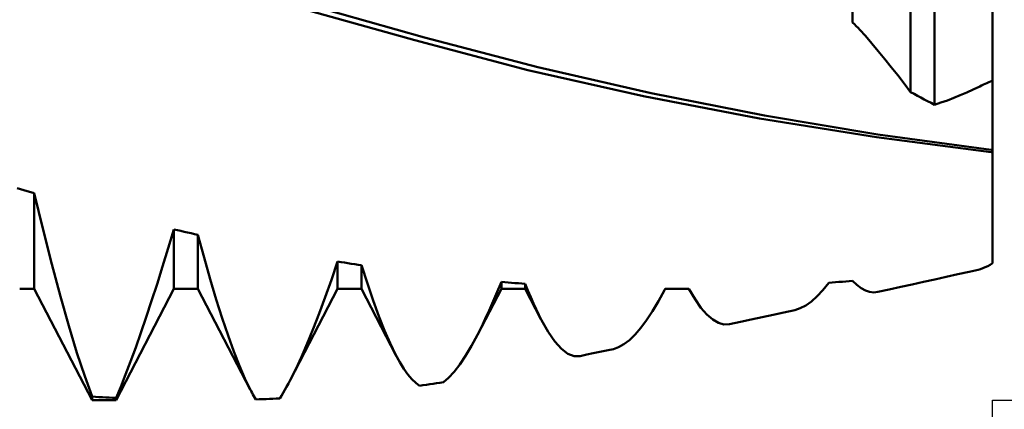
# Model space of a CAD drawing. Units: millimetres. Extents: x -57.1 to 38.9, y -25.9 to 30.1.
# Drawn here: x 14.6 to 20.1, y -3 to -0.8 of the extents above; entities that cross this region are included whole.
import ezdxf

# ---------------------------------------------------------------- set-up
doc = ezdxf.new("R2010")
doc.units = ezdxf.units.MM
doc.header["$LTSCALE"] = 3.3
doc.layers.add('1', color=4, linetype='CONTINUOUS')
doc.layers.add('2', color=7, linetype='CONTINUOUS')

msp = doc.modelspace()

# ---------------------------------------------------------------- linework, layer by layer
at = {"layer": '1', "color": 4, "linetype": 'CONTINUOUS', "lineweight": 50}
for p, q in [((20, -1.1814), (20, 2.3331)), ((19.2253, -0.858), (19.2253, 0.7508)), ((19.5464, -1.2432), (19.5464, -0.7109)), ((16.7999, -0.9555), (16.1435, -0.7719)), ((16.8532, -0.9407), (16.2251, -0.7639)), ((19.6789, -1.3132), (19.6789, -0.7861)), ((19.2354, -0.8674), (19.2253, -0.858)), ((19.2456, -0.8771), (19.2354, -0.8674)), ((19.2557, -0.8873), (19.2456, -0.8771)), ((19.2658, -0.8977), (19.2557, -0.8873)), ((19.2758, -0.9085), (19.2658, -0.8977)), ((19.2859, -0.9196), (19.2758, -0.9085)), ((19.2959, -0.931), (19.2859, -0.9196)), ((17.4261, -1.1209), (16.7999, -0.9555)), ((17.4813, -1.1059), (16.8532, -0.9407)), ((19.3318, -0.9732), (19.2959, -0.931)), ((19.3677, -1.0162), (19.3318, -0.9732)), ((19.4036, -1.06), (19.3677, -1.0162)), ((19.4394, -1.1046), (19.4036, -1.06)), ((18.0668, -1.2659), (17.4261, -1.1209)), ((18.1094, -1.2498), (17.4813, -1.1059)), ((19.4751, -1.15), (19.4394, -1.1046)), ((19.5108, -1.1962), (19.4751, -1.15)), ((19.5464, -1.2432), (19.5108, -1.1962)), ((19.9497, -1.2018), (19.9598, -1.1973)), ((19.9598, -1.1973), (19.9699, -1.193)), ((19.9699, -1.193), (19.98, -1.1889)), ((19.98, -1.1889), (19.99, -1.185)), ((19.99, -1.185), (20, -1.1814)), ((20, -1.2267), (20, -1.1814)), ((18.7374, -1.3736), (18.1094, -1.2498)), ((19.5654, -1.2532), (19.5464, -1.2432)), ((19.5843, -1.2633), (19.5654, -1.2532)), ((19.8217, -1.2606), (19.8576, -1.2451)), ((19.8576, -1.2451), (19.8935, -1.2287)), ((19.8935, -1.2287), (19.9294, -1.2114)), ((19.9294, -1.2114), (19.9396, -1.2065)), ((19.9396, -1.2065), (19.9497, -1.2018)), ((20, -1.28), (20, -1.2267)), ((18.7087, -1.3888), (18.0668, -1.2659)), ((19.6032, -1.2733), (19.5843, -1.2633)), ((19.6221, -1.2833), (19.6032, -1.2733)), ((19.6411, -1.2933), (19.6221, -1.2833)), ((19.66, -1.3033), (19.6411, -1.2933)), ((19.6789, -1.3132), (19.66, -1.3033)), ((19.6789, -1.3132), (19.7145, -1.3015)), ((19.7145, -1.3015), (19.7502, -1.2887)), ((19.7502, -1.2887), (19.786, -1.2751)), ((19.786, -1.2751), (19.8217, -1.2606)), ((20, -1.341), (20, -1.28)), ((20, -1.409), (20, -1.341)), ((19.3582, -1.4932), (18.7087, -1.3888)), ((19.3654, -1.4784), (18.7374, -1.3736)), ((20, -1.4835), (20, -1.409)), ((19.9934, -1.5763), (19.3582, -1.4932)), ((19.9934, -1.5634), (19.3654, -1.4784)), ((20, -1.5642), (20, -1.4835)), ((19.9945, -1.5636), (19.9934, -1.5634)), ((19.9956, -1.5766), (19.9934, -1.5763)), ((19.9956, -1.5637), (19.9945, -1.5636)), ((19.9967, -1.5638), (19.9956, -1.5637)), ((19.9968, -1.5767), (19.9956, -1.5766)), ((19.9978, -1.5639), (19.9967, -1.5638)), ((19.999, -1.5769), (19.9968, -1.5767)), ((19.9989, -1.5641), (19.9978, -1.5639)), ((20, -1.5642), (19.9989, -1.5641)), ((20.0001, -1.5771), (19.999, -1.5769)), ((20, -1.5661), (20, -1.5642)), ((20, -1.568), (20, -1.5661)), ((20, -1.5698), (20, -1.568)), ((20, -1.5716), (20, -1.5698)), ((20, -1.5735), (20, -1.5716)), ((20, -1.5753), (20, -1.5735)), ((20, -1.577), (20, -1.5753)), ((20, -1.6659), (20, -1.577)), ((20, -1.7487), (20, -1.6659)), ((14.6139, -1.7801), (14.595, -1.7745)), ((14.6328, -1.7857), (14.6139, -1.7801)), ((14.6517, -1.7913), (14.6328, -1.7857)), ((14.6707, -1.7968), (14.6517, -1.7913)), ((14.6896, -1.8023), (14.6707, -1.7968)), ((20, -1.8252), (20, -1.7487)), ((14.7392, -2.0055), (14.6896, -1.8023)), ((14.6896, -2.3331), (14.6896, -1.8023)), ((20, -1.8953), (20, -1.8252)), ((20, -1.9588), (20, -1.8953)), ((20, -2.0156), (20, -1.9588)), ((14.7879, -2.1967), (14.7392, -2.0055)), ((15.4329, -2.1075), (15.4643, -2.0036)), ((15.4832, -2.0079), (15.4643, -2.0036)), ((15.4643, -2.3331), (15.4643, -2.0036)), ((15.5021, -2.0122), (15.4832, -2.0079)), ((15.521, -2.0165), (15.5021, -2.0122)), ((15.54, -2.0208), (15.521, -2.0165)), ((20, -2.0654), (20, -2.0156)), ((15.5589, -2.025), (15.54, -2.0208)), ((15.5778, -2.0292), (15.5589, -2.025)), ((15.5967, -2.0334), (15.5778, -2.0292)), ((15.6312, -2.1598), (15.5967, -2.0334)), ((15.5967, -2.3331), (15.5967, -2.0334)), ((20, -2.108), (20, -2.0654)), ((15.4017, -2.2085), (15.4329, -2.1075)), ((20, -2.1431), (20, -2.108)), ((15.6653, -2.2793), (15.6312, -2.1598)), ((16.3368, -2.2822), (16.3714, -2.1813)), ((16.3904, -2.1844), (16.3714, -2.1813)), ((16.3714, -2.3331), (16.3714, -2.1813)), ((20, -2.1709), (20, -2.1431)), ((20, -2.1912), (20, -2.1709)), ((14.8353, -2.3748), (14.7879, -2.1967)), ((15.3709, -2.3061), (15.4017, -2.2085)), ((16.4093, -2.1874), (16.3904, -2.1844)), ((16.4282, -2.1904), (16.4093, -2.1874)), ((16.4471, -2.1934), (16.4282, -2.1904)), ((16.466, -2.1963), (16.4471, -2.1934)), ((16.485, -2.1992), (16.466, -2.1963)), ((16.5039, -2.2021), (16.485, -2.1992)), ((16.5365, -2.3038), (16.5039, -2.2021)), ((16.5039, -2.3331), (16.5039, -2.2021)), ((19.8708, -2.2381), (19.9216, -2.2267)), ((19.9216, -2.2267), (19.9345, -2.2233)), ((19.9345, -2.2233), (19.9475, -2.2189)), ((19.9475, -2.2189), (19.9606, -2.2134)), ((19.9606, -2.2134), (19.9737, -2.207)), ((19.9737, -2.207), (19.9868, -2.1996)), ((19.9868, -2.1996), (20, -2.1912)), ((15.6988, -2.3913), (15.6653, -2.2793)), ((16.3026, -2.3783), (16.3368, -2.2822)), ((19.1875, -2.2917), (19.2064, -2.2901)), ((19.2064, -2.2901), (19.2253, -2.2885)), ((19.2492, -2.3114), (19.2253, -2.2885)), ((19.618, -2.2943), (19.6812, -2.2803)), ((19.6812, -2.2803), (19.7444, -2.2662)), ((19.7444, -2.2662), (19.8076, -2.2522)), ((19.8076, -2.2522), (19.8708, -2.2381)), ((14.6094, -2.3331), (14.6896, -2.3331)), ((15.0107, -2.95), (14.6896, -2.3331)), ((15.1432, -2.95), (15.4643, -2.3331)), ((15.3405, -2.4), (15.3709, -2.3061)), ((15.4643, -2.3331), (15.5967, -2.3331)), ((15.8868, -2.8903), (15.5967, -2.3331)), ((16.1078, -2.8395), (16.3714, -2.3331)), ((16.3714, -2.3331), (16.5039, -2.3331)), ((16.6945, -2.6993), (16.5039, -2.3331)), ((16.5687, -2.398), (16.5365, -2.3038)), ((17.1462, -2.5875), (17.2786, -2.3331)), ((17.2561, -2.3494), (17.2786, -2.2946)), ((17.2975, -2.2962), (17.2786, -2.2946)), ((17.2786, -2.3331), (17.2786, -2.2946)), ((17.2786, -2.3331), (17.411, -2.3331)), ((17.3164, -2.2978), (17.2975, -2.2962)), ((17.3353, -2.2993), (17.3164, -2.2978)), ((17.3542, -2.3007), (17.3353, -2.2993)), ((17.3732, -2.3022), (17.3542, -2.3007)), ((17.3921, -2.3036), (17.3732, -2.3022)), ((17.411, -2.305), (17.3921, -2.3036)), ((17.4262, -2.3429), (17.411, -2.305)), ((17.411, -2.3331), (17.411, -2.305)), ((17.4983, -2.5008), (17.411, -2.3331)), ((17.4413, -2.3791), (17.4262, -2.3429)), ((18.1489, -2.4012), (18.1822, -2.3398)), ((18.1822, -2.3398), (18.1828, -2.3387)), ((18.1825, -2.3392), (18.1857, -2.3331)), ((18.1828, -2.3387), (18.1834, -2.3376)), ((18.1834, -2.3376), (18.184, -2.3365)), ((18.184, -2.3365), (18.1846, -2.3353)), ((18.1846, -2.3353), (18.1851, -2.3342)), ((18.1851, -2.3342), (18.1857, -2.3331)), ((18.1937, -2.3331), (18.1857, -2.3331)), ((18.1857, -2.3331), (18.2098, -2.3331)), ((18.1857, -2.3331), (18.1857, -2.3331)), ((18.1978, -2.3331), (18.1937, -2.3331)), ((18.2018, -2.3331), (18.1978, -2.3331)), ((18.2058, -2.3331), (18.2018, -2.3331)), ((18.2058, -2.3331), (18.2098, -2.3331)), ((18.2098, -2.3331), (18.2279, -2.3331)), ((18.2279, -2.3331), (18.2459, -2.3331)), ((18.2459, -2.3331), (18.264, -2.333)), ((18.264, -2.333), (18.282, -2.3329)), ((18.282, -2.3329), (18.3001, -2.3328)), ((18.3001, -2.3328), (18.3182, -2.3326)), ((18.3518, -2.3898), (18.3182, -2.3326)), ((19.0286, -2.3741), (19.0606, -2.3397)), ((19.0606, -2.3397), (19.0929, -2.2994)), ((19.0929, -2.2994), (19.1118, -2.2979)), ((19.1118, -2.2979), (19.1307, -2.2964)), ((19.1307, -2.2964), (19.1496, -2.2949)), ((19.1496, -2.2949), (19.1686, -2.2933)), ((19.1686, -2.2933), (19.1875, -2.2917)), ((19.2729, -2.3293), (19.2492, -2.3114)), ((19.2964, -2.3421), (19.2729, -2.3293)), ((19.3196, -2.3498), (19.2964, -2.3421)), ((19.3652, -2.35), (19.4284, -2.3361)), ((19.4284, -2.3361), (19.4916, -2.3222)), ((19.4916, -2.3222), (19.5548, -2.3083)), ((19.5548, -2.3083), (19.618, -2.2943)), ((14.8816, -2.5386), (14.8353, -2.3748)), ((15.3105, -2.4902), (15.3405, -2.4)), ((15.7317, -2.4956), (15.6988, -2.3913)), ((16.2687, -2.4693), (16.3026, -2.3783)), ((16.6005, -2.4845), (16.5687, -2.398)), ((17.2338, -2.4019), (17.2561, -2.3494)), ((17.4563, -2.4134), (17.4413, -2.3791)), ((18.3849, -2.4374), (18.3518, -2.3898)), ((18.997, -2.4024), (19.0286, -2.3741)), ((19.3425, -2.3525), (19.3196, -2.3498)), ((19.3425, -2.3525), (19.3652, -2.35)), ((17.1896, -2.4997), (17.2116, -2.452)), ((17.2116, -2.452), (17.2338, -2.4019)), ((17.4712, -2.4459), (17.4563, -2.4134)), ((17.486, -2.4766), (17.4712, -2.4459)), ((18.1159, -2.4567), (18.1489, -2.4012)), ((18.4176, -2.4752), (18.3849, -2.4374)), ((18.8445, -2.4635), (18.9049, -2.4504)), ((18.9049, -2.4504), (18.935, -2.4407)), ((18.935, -2.4407), (18.9658, -2.4247)), ((18.9658, -2.4247), (18.997, -2.4024)), ((15.281, -2.5763), (15.3105, -2.4902)), ((15.7641, -2.592), (15.7317, -2.4956)), ((16.2354, -2.5549), (16.2687, -2.4693)), ((16.6317, -2.5631), (16.6005, -2.4845)), ((17.1678, -2.5449), (17.1896, -2.4997)), ((17.5007, -2.5054), (17.486, -2.4766)), ((17.5385, -2.5717), (17.5007, -2.5054)), ((18.0511, -2.5493), (18.0832, -2.5061)), ((18.0832, -2.5061), (18.1159, -2.4567)), ((18.4497, -2.5033), (18.4176, -2.4752)), ((18.4813, -2.5216), (18.4497, -2.5033)), ((18.603, -2.5156), (18.6634, -2.5026)), ((18.6634, -2.5026), (18.7237, -2.4896)), ((18.7237, -2.4896), (18.7841, -2.4765)), ((18.7841, -2.4765), (18.8445, -2.4635)), ((14.9264, -2.6867), (14.8816, -2.5386)), ((16.2026, -2.6349), (16.2354, -2.5549)), ((16.6624, -2.6335), (16.6317, -2.5631)), ((17.1462, -2.5875), (17.1678, -2.5449)), ((18.0194, -2.5861), (18.0511, -2.5493)), ((18.5123, -2.5301), (18.4813, -2.5216)), ((18.5123, -2.5301), (18.5426, -2.5286)), ((18.5426, -2.5286), (18.603, -2.5156)), ((15.2521, -2.6582), (15.281, -2.5763)), ((15.7958, -2.68), (15.7641, -2.592)), ((17.1128, -2.6489), (17.1462, -2.5875)), ((17.5756, -2.6251), (17.5385, -2.5717)), ((17.9579, -2.6399), (17.9883, -2.6164)), ((17.9883, -2.6164), (18.0194, -2.5861)), ((15.2237, -2.7356), (15.2521, -2.6582)), ((16.1705, -2.709), (16.2026, -2.6349)), ((16.6926, -2.6957), (16.6624, -2.6335)), ((17.08, -2.7037), (17.1128, -2.6489)), ((17.6119, -2.6654), (17.5756, -2.6251)), ((17.6473, -2.6923), (17.6119, -2.6654)), ((17.8433, -2.6781), (17.8713, -2.6721)), ((17.8713, -2.6721), (17.8993, -2.6661)), ((17.8993, -2.6661), (17.9282, -2.6565)), ((17.9282, -2.6565), (17.9579, -2.6399)), ((14.9695, -2.8172), (14.9264, -2.6867)), ((15.8268, -2.7592), (15.7958, -2.68)), ((16.139, -2.777), (16.1705, -2.709)), ((16.7158, -2.7384), (16.6926, -2.6957)), ((17.0479, -2.7515), (17.08, -2.7037)), ((17.6815, -2.7056), (17.6473, -2.6923)), ((17.6815, -2.7056), (17.7146, -2.7054)), ((17.7146, -2.7054), (17.753, -2.6973)), ((17.753, -2.6973), (17.7872, -2.69)), ((17.7872, -2.69), (17.8152, -2.684)), ((17.8152, -2.684), (17.8433, -2.6781)), ((15.1961, -2.808), (15.2237, -2.7356)), ((15.857, -2.829), (15.8268, -2.7592)), ((16.1084, -2.8384), (16.139, -2.777)), ((16.7386, -2.7756), (16.7158, -2.7384)), ((16.7609, -2.8073), (16.7386, -2.7756)), ((17.0168, -2.7919), (17.0479, -2.7515)), ((15.0107, -2.9295), (14.9695, -2.8172)), ((15.1692, -2.8754), (15.1961, -2.808)), ((15.8863, -2.8894), (15.857, -2.829)), ((16.7828, -2.8335), (16.7609, -2.8073)), ((16.8041, -2.8542), (16.7828, -2.8335)), ((16.9574, -2.85), (16.9866, -2.8248)), ((16.9866, -2.8248), (17.0168, -2.7919)), ((15.1432, -2.9374), (15.1692, -2.8754)), ((15.8917, -2.8995), (15.8863, -2.8894)), ((16.0789, -2.8927), (16.0886, -2.8753)), ((16.0886, -2.8753), (16.0985, -2.8573)), ((16.0985, -2.8573), (16.1084, -2.8384)), ((16.825, -2.8692), (16.8041, -2.8542)), ((16.825, -2.8692), (16.8439, -2.8666)), ((16.8439, -2.8666), (16.8629, -2.8639)), ((16.8629, -2.8639), (16.8818, -2.8612)), ((16.8818, -2.8612), (16.9007, -2.8585)), ((16.9007, -2.8585), (16.9196, -2.8557)), ((16.9196, -2.8557), (16.9385, -2.8529)), ((16.9385, -2.8529), (16.9574, -2.85)), ((15.0296, -2.9307), (15.0107, -2.9295)), ((15.0107, -2.95), (15.0107, -2.9295)), ((15.0485, -2.9319), (15.0296, -2.9307)), ((15.0675, -2.9331), (15.0485, -2.9319)), ((15.0864, -2.9342), (15.0675, -2.9331)), ((15.1053, -2.9353), (15.0864, -2.9342)), ((15.1242, -2.9364), (15.1053, -2.9353)), ((15.1432, -2.9374), (15.1242, -2.9364)), ((15.1432, -2.95), (15.1432, -2.9374)), ((15.897, -2.9093), (15.8917, -2.8995)), ((15.9022, -2.9188), (15.897, -2.9093)), ((15.9075, -2.9279), (15.9022, -2.9188)), ((15.9127, -2.9367), (15.9075, -2.9279)), ((15.9179, -2.9452), (15.9127, -2.9367)), ((15.9179, -2.9452), (15.9368, -2.9446)), ((15.9368, -2.9446), (15.9557, -2.9439)), ((15.9557, -2.9439), (15.9746, -2.9432)), ((15.9746, -2.9432), (15.9935, -2.9424)), ((15.9935, -2.9424), (16.0125, -2.9416)), ((16.0125, -2.9416), (16.0314, -2.9408)), ((16.0314, -2.9408), (16.0503, -2.9399)), ((16.0503, -2.9399), (16.0597, -2.925)), ((16.0597, -2.925), (16.0692, -2.9092)), ((16.0692, -2.9092), (16.0789, -2.8927)), ((15.0107, -2.95), (15.1432, -2.95))]:
    msp.add_line(p, q, dxfattribs=at)
at = {"layer": '2', "color": 7, "linetype": 'CONTINUOUS', "lineweight": 25}
for p, q in [((20, -2.95), (33, -2.95)), ((20, -25.95), (20, -2.95))]:
    msp.add_line(p, q, dxfattribs=at)

doc.saveas('drawing.dxf')
